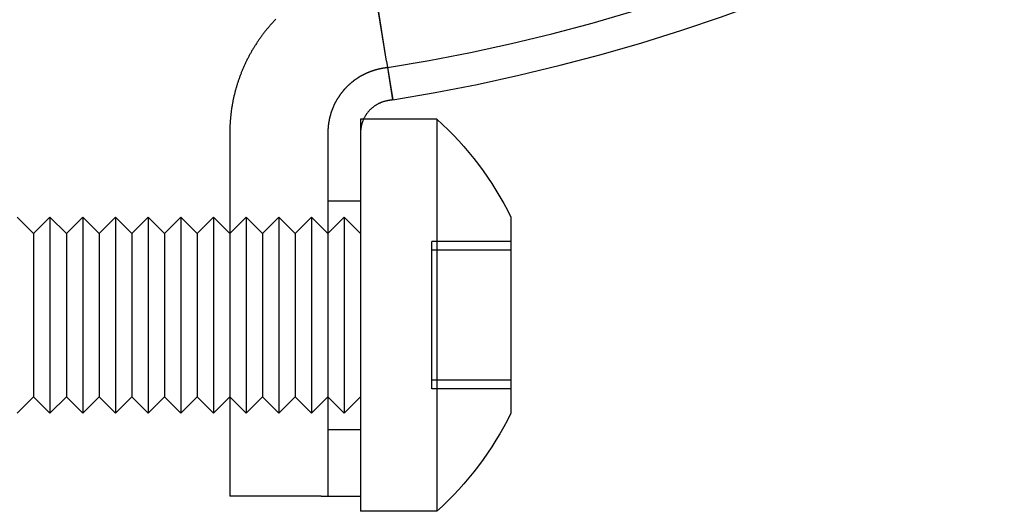
# Model space of a CAD drawing. Extents: x -59 to 285, y -226 to 1500.
# Drawn here: x -2 to 28, y 550 to 565 of the extents above; entities that cross this region are included whole.
import ezdxf

# ---------------------------------------------------------------- set-up
doc = ezdxf.new("R2010")
doc.units = 0
doc.header["$LTSCALE"] = 10
doc.linetypes.add('VERDECKT', pattern=[9.525, 6.35, -3.175])
doc.layers.get('0').update_dxf_attribs({"linetype": 'CONTINUOUS'})
doc.layers.add('STEMPEL', color=3, linetype='CONTINUOUS')

# ---------------------------------------------------------------- blocks, each defined once
blk = doc.blocks.new('A$CBE21005B')
at = {"color": 3, "linetype": 'CONTINUOUS', "extrusion": (0, 1, -2e-16)}
for p, q in [((8.991, 563.912), (8.553, 566.677)), ((8.996, 563.913), (8.553, 566.677)), ((8.991, 563.912), (9.179, 562.727)), ((8.996, 563.913), (9.185, 562.728)), ((10.535, 562.139), (8.293, 562.139)), ((10.535, 562.139), (10.535, 550.139)), ((4.2, 561.581), (4.2, 550.605)), ((8.2, 561.581), (8.2, 560.283)), ((8.2, 560.283), (8.2, 551.995)), ((-1.8, 558.639), (-2.3, 559.139)), ((-1.8, 558.639), (-1.3, 559.139)), ((-1.3, 559.139), (-1.3, 553.139)), ((-0.8, 558.639), (-1.3, 559.139)), ((-0.8, 558.639), (-0.3, 559.139)), ((-0.3, 559.139), (-0.3, 553.139)), ((0.2, 558.639), (-0.3, 559.139)), ((0.2, 558.639), (0.7, 559.139)), ((0.7, 559.139), (0.7, 553.139)), ((1.2, 558.639), (0.7, 559.139)), ((1.2, 558.639), (1.7, 559.139)), ((1.7, 559.139), (1.7, 553.139)), ((2.2, 558.639), (1.7, 559.139)), ((2.2, 558.639), (2.7, 559.139)), ((2.7, 559.139), (2.7, 553.139)), ((3.2, 558.639), (2.7, 559.139)), ((3.2, 558.639), (3.7, 559.139)), ((3.7, 559.139), (3.7, 553.139)), ((4.2, 558.639), (3.7, 559.139)), ((12.8, 559.139), (12.8, 553.139)), ((-1.8, 558.639), (-1.8, 553.639)), ((-0.8, 558.639), (-0.8, 553.639)), ((0.2, 558.639), (0.2, 553.639)), ((1.2, 558.639), (1.2, 553.639)), ((2.2, 558.639), (2.2, 553.639)), ((3.2, 558.639), (3.2, 553.639)), ((-1.8, 553.639), (-2.3, 553.139)), ((-1.8, 553.639), (-1.3, 553.139)), ((-0.8, 553.639), (-1.3, 553.139)), ((-0.8, 553.639), (-0.3, 553.139)), ((0.2, 553.639), (-0.3, 553.139)), ((0.2, 553.639), (0.7, 553.139)), ((1.2, 553.639), (0.7, 553.139)), ((1.2, 553.639), (1.7, 553.139)), ((2.2, 553.639), (1.7, 553.139)), ((2.2, 553.639), (2.7, 553.139)), ((3.2, 553.639), (2.7, 553.139)), ((3.2, 553.639), (3.7, 553.139)), ((4.2, 553.639), (3.7, 553.139)), ((8.2, 551.995), (8.2, 550.605)), ((7, 550.605), (4.2, 550.605)), ((7, 550.605), (8.2, 550.605)), ((8.2, 550.605), (8.2, 550.139)), ((10.535, 550.139), (8.2, 550.139))]:
    blk.add_line(p, q, dxfattribs=at)
at = {"color": 1, "linetype": 'VERDECKT', "extrusion": (0, 1, -2e-16)}
for p, q in [((8.2, 562.139), (8.2, 561.581)), ((8.293, 562.139), (8.2, 562.139)), ((7.2, 561.581), (7.2, 550.605)), ((7.2, 559.639), (8.2, 559.639)), ((4.2, 558.639), (4.7, 559.139)), ((4.7, 559.139), (4.7, 553.139)), ((5.2, 558.639), (4.7, 559.139)), ((5.2, 558.639), (5.7, 559.139)), ((5.7, 559.139), (5.7, 553.139)), ((6.2, 558.639), (5.7, 559.139)), ((6.2, 558.639), (6.7, 559.139)), ((6.7, 559.139), (6.7, 553.139)), ((7.2, 558.639), (6.7, 559.139)), ((7.2, 558.639), (7.7, 559.139)), ((7.7, 559.139), (7.7, 553.139)), ((8.2, 558.639), (7.7, 559.139)), ((5.2, 558.639), (5.2, 553.639)), ((6.2, 558.639), (6.2, 553.639)), ((10.38, 557.947), (10.38, 558.394)), ((12.8, 558.394), (10.38, 558.394)), ((12.8, 558.129), (10.38, 558.129)), ((10.38, 557.301), (10.38, 557.947)), ((10.38, 556.996), (10.38, 557.301)), ((10.38, 556.558), (10.38, 556.996)), ((10.38, 555.721), (10.38, 556.558)), ((10.38, 555.283), (10.38, 555.721)), ((10.38, 554.977), (10.38, 555.283)), ((10.38, 554.331), (10.38, 554.977)), ((10.38, 553.884), (10.38, 554.331)), ((12.8, 554.149), (10.38, 554.149)), ((4.2, 553.639), (4.7, 553.139)), ((5.2, 553.639), (4.7, 553.139)), ((5.2, 553.639), (5.7, 553.139)), ((6.2, 553.639), (5.7, 553.139)), ((6.2, 553.639), (6.7, 553.139)), ((7.2, 553.639), (6.7, 553.139)), ((7.2, 553.639), (7.7, 553.139)), ((8.2, 553.639), (7.7, 553.139)), ((12.8, 553.884), (10.38, 553.884)), ((7.2, 552.639), (8.2, 552.639))]:
    blk.add_line(p, q, dxfattribs=at)
at = {"color": 3}
for points in [[(5.611, 565.199, 0), (5.593, 565.181, 0), (5.576, 565.162, 0), (5.559, 565.144, 0), (5.541, 565.125, 0), (5.524, 565.107, 0), (5.507, 565.088, 0), (5.49, 565.069, 0), (5.473, 565.051, 0), (5.456, 565.032, 0), (5.439, 565.013, 0), (5.423, 564.994, 0), (5.406, 564.974, 0), (5.39, 564.955, 0), (5.373, 564.936, 0), (5.357, 564.916, 0), (5.341, 564.897, 0), (5.325, 564.877, 0), (5.309, 564.857, 0), (5.293, 564.838, 0), (5.277, 564.818, 0), (5.262, 564.798, 0), (5.246, 564.778, 0), (5.231, 564.758, 0), (5.215, 564.738, 0), (5.2, 564.718, 0), (5.185, 564.697, 0), (5.17, 564.677, 0), (5.155, 564.656, 0), (5.14, 564.636, 0), (5.125, 564.615, 0), (5.111, 564.595, 0), (5.096, 564.574, 0), (5.082, 564.553, 0), (5.068, 564.532, 0), (5.053, 564.511, 0), (5.039, 564.49, 0), (5.025, 564.469, 0), (5.012, 564.448, 0), (4.998, 564.427, 0), (4.984, 564.406, 0), (4.971, 564.385, 0), (4.957, 564.363, 0), (4.944, 564.342, 0), (4.931, 564.32, 0), (4.918, 564.299, 0), (4.905, 564.277, 0), (4.892, 564.256, 0), (4.879, 564.234, 0), (4.867, 564.212, 0), (4.854, 564.19, 0), (4.842, 564.169, 0), (4.83, 564.147, 0), (4.818, 564.125, 0), (4.806, 564.103, 0), (4.794, 564.081, 0), (4.782, 564.058, 0), (4.77, 564.036, 0), (4.759, 564.014, 0), (4.747, 563.992, 0), (4.736, 563.97, 0), (4.725, 563.947, 0), (4.714, 563.925, 0), (4.703, 563.903, 0), (4.692, 563.88, 0), (4.681, 563.858, 0), (4.671, 563.835, 0), (4.66, 563.813, 0), (4.65, 563.79, 0), (4.64, 563.767, 0), (4.63, 563.745, 0), (4.62, 563.722, 0), (4.61, 563.699, 0), (4.6, 563.676, 0), (4.59, 563.654, 0), (4.581, 563.631, 0), (4.571, 563.608, 0), (4.562, 563.585, 0), (4.553, 563.562, 0), (4.544, 563.539, 0), (4.535, 563.516, 0), (4.526, 563.493, 0), (4.517, 563.47, 0), (4.509, 563.447, 0), (4.5, 563.424, 0), (4.492, 563.401, 0), (4.484, 563.378, 0), (4.476, 563.355, 0), (4.468, 563.332, 0), (4.46, 563.309, 0), (4.452, 563.285, 0), (4.445, 563.262, 0), (4.437, 563.239, 0), (4.43, 563.216, 0), (4.423, 563.193, 0), (4.415, 563.169, 0), (4.408, 563.146, 0), (4.402, 563.123, 0), (4.395, 563.1, 0), (4.388, 563.076, 0), (4.382, 563.053, 0), (4.375, 563.03, 0), (4.369, 563.007, 0), (4.363, 562.983, 0), (4.357, 562.96, 0), (4.351, 562.937, 0), (4.345, 562.913, 0), (4.339, 562.89, 0), (4.334, 562.867, 0), (4.328, 562.844, 0), (4.323, 562.82, 0), (4.318, 562.797, 0), (4.313, 562.774, 0), (4.308, 562.75, 0), (4.303, 562.727, 0), (4.298, 562.704, 0), (4.294, 562.681, 0), (4.289, 562.657, 0), (4.285, 562.634, 0), (4.28, 562.611, 0), (4.276, 562.588, 0), (4.272, 562.564, 0), (4.268, 562.541, 0), (4.265, 562.518, 0), (4.261, 562.495, 0), (4.257, 562.472, 0), (4.254, 562.448, 0), (4.25, 562.425, 0), (4.247, 562.402, 0), (4.244, 562.379, 0), (4.241, 562.356, 0), (4.238, 562.333, 0), (4.235, 562.31, 0), (4.233, 562.287, 0), (4.23, 562.264, 0), (4.228, 562.241, 0), (4.225, 562.218, 0), (4.223, 562.195, 0), (4.221, 562.172, 0), (4.219, 562.149, 0), (4.217, 562.126, 0), (4.215, 562.103, 0), (4.213, 562.08, 0), (4.212, 562.058, 0), (4.21, 562.035, 0), (4.209, 562.012, 0), (4.207, 561.989, 0), (4.206, 561.967, 0), (4.205, 561.944, 0), (4.204, 561.921, 0), (4.203, 561.899, 0), (4.202, 561.876, 0), (4.202, 561.853, 0), (4.201, 561.831, 0), (4.201, 561.809, 0), (4.2, 561.786, 0), (4.2, 561.764, 0), (4.2, 561.741, 0), (4.2, 561.719, 0), (4.2, 561.717, 0), (4.2, 561.716, 0), (4.2, 561.716, 0), (4.2, 561.715, 0), (4.2, 561.714, 0), (4.2, 561.714, 0), (4.2, 561.713, 0), (4.2, 561.712, 0), (4.2, 561.712, 0), (4.2, 561.711, 0), (4.2, 561.71, 0), (4.2, 561.71, 0), (4.2, 561.709, 0), (4.2, 561.708, 0), (4.2, 561.708, 0), (4.2, 561.707, 0), (4.2, 561.706, 0), (4.2, 561.706, 0), (4.2, 561.705, 0), (4.2, 561.704, 0), (4.2, 561.704, 0), (4.2, 561.703, 0), (4.2, 561.702, 0), (4.2, 561.702, 0), (4.2, 561.701, 0), (4.2, 561.7, 0), (4.2, 561.7, 0), (4.2, 561.699, 0), (4.2, 561.698, 0), (4.2, 561.698, 0), (4.2, 561.697, 0), (4.2, 561.696, 0), (4.2, 561.696, 0), (4.2, 561.695, 0), (4.2, 561.694, 0), (4.2, 561.694, 0), (4.2, 561.693, 0), (4.2, 561.692, 0), (4.2, 561.692, 0), (4.2, 561.691, 0), (4.2, 561.69, 0), (4.2, 561.69, 0), (4.2, 561.689, 0), (4.2, 561.688, 0), (4.2, 561.688, 0), (4.2, 561.687, 0), (4.2, 561.686, 0), (4.2, 561.686, 0), (4.2, 561.685, 0), (4.2, 561.684, 0), (4.2, 561.684, 0), (4.2, 561.683, 0), (4.2, 561.682, 0), (4.2, 561.682, 0), (4.2, 561.681, 0), (4.2, 561.68, 0), (4.2, 561.68, 0), (4.2, 561.679, 0), (4.2, 561.678, 0), (4.2, 561.678, 0), (4.2, 561.677, 0), (4.2, 561.676, 0), (4.2, 561.676, 0), (4.2, 561.675, 0), (4.2, 561.674, 0), (4.2, 561.674, 0), (4.2, 561.673, 0), (4.2, 561.672, 0), (4.2, 561.672, 0), (4.2, 561.671, 0), (4.2, 561.67, 0), (4.2, 561.67, 0), (4.2, 561.669, 0), (4.2, 561.668, 0), (4.2, 561.668, 0), (4.2, 561.667, 0), (4.2, 561.666, 0), (4.2, 561.666, 0), (4.2, 561.665, 0), (4.2, 561.664, 0), (4.2, 561.664, 0), (4.2, 561.663, 0), (4.2, 561.662, 0), (4.2, 561.662, 0), (4.2, 561.661, 0), (4.2, 561.66, 0), (4.2, 561.66, 0), (4.2, 561.659, 0), (4.2, 561.658, 0), (4.2, 561.658, 0), (4.2, 561.657, 0), (4.2, 561.656, 0), (4.2, 561.656, 0), (4.2, 561.655, 0), (4.2, 561.654, 0), (4.2, 561.654, 0), (4.2, 561.653, 0), (4.2, 561.652, 0), (4.2, 561.652, 0), (4.2, 561.651, 0), (4.2, 561.65, 0), (4.2, 561.65, 0), (4.2, 561.649, 0), (4.2, 561.648, 0), (4.2, 561.648, 0), (4.2, 561.647, 0), (4.2, 561.646, 0), (4.2, 561.646, 0), (4.2, 561.645, 0), (4.2, 561.644, 0), (4.2, 561.644, 0), (4.2, 561.643, 0), (4.2, 561.642, 0), (4.2, 561.642, 0), (4.2, 561.641, 0), (4.2, 561.64, 0), (4.2, 561.64, 0), (4.2, 561.639, 0), (4.2, 561.638, 0), (4.2, 561.638, 0), (4.2, 561.637, 0), (4.2, 561.636, 0), (4.2, 561.636, 0), (4.2, 561.635, 0), (4.2, 561.635, 0), (4.2, 561.634, 0), (4.2, 561.633, 0), (4.2, 561.633, 0), (4.2, 561.632, 0), (4.2, 561.631, 0), (4.2, 561.631, 0), (4.2, 561.63, 0), (4.2, 561.629, 0), (4.2, 561.629, 0), (4.2, 561.628, 0), (4.2, 561.627, 0), (4.2, 561.627, 0), (4.2, 561.626, 0), (4.2, 561.625, 0), (4.2, 561.625, 0), (4.2, 561.624, 0), (4.2, 561.623, 0), (4.2, 561.623, 0), (4.2, 561.622, 0), (4.2, 561.621, 0), (4.2, 561.621, 0), (4.2, 561.62, 0), (4.2, 561.619, 0), (4.2, 561.619, 0), (4.2, 561.618, 0), (4.2, 561.617, 0), (4.2, 561.617, 0), (4.2, 561.616, 0), (4.2, 561.615, 0), (4.2, 561.615, 0), (4.2, 561.614, 0), (4.2, 561.613, 0), (4.2, 561.613, 0), (4.2, 561.612, 0), (4.2, 561.611, 0), (4.2, 561.611, 0), (4.2, 561.61, 0), (4.2, 561.609, 0), (4.2, 561.609, 0), (4.2, 561.608, 0), (4.2, 561.607, 0), (4.2, 561.607, 0), (4.2, 561.606, 0), (4.2, 561.605, 0), (4.2, 561.605, 0), (4.2, 561.604, 0), (4.2, 561.603, 0), (4.2, 561.603, 0), (4.2, 561.602, 0), (4.2, 561.601, 0), (4.2, 561.601, 0), (4.2, 561.6, 0), (4.2, 561.599, 0), (4.2, 561.599, 0), (4.2, 561.598, 0), (4.2, 561.597, 0), (4.2, 561.597, 0), (4.2, 561.596, 0), (4.2, 561.595, 0), (4.2, 561.595, 0), (4.2, 561.594, 0), (4.2, 561.593, 0), (4.2, 561.593, 0), (4.2, 561.592, 0), (4.2, 561.591, 0), (4.2, 561.591, 0), (4.2, 561.59, 0), (4.2, 561.589, 0), (4.2, 561.589, 0), (4.2, 561.588, 0), (4.2, 561.587, 0), (4.2, 561.587, 0), (4.2, 561.586, 0), (4.2, 561.585, 0), (4.2, 561.585, 0), (4.2, 561.584, 0), (4.2, 561.583, 0), (4.2, 561.583, 0), (4.2, 561.582, 0), (4.2, 561.581, 0), (4.2, 561.581, 0)], [(9.179, 562.727, 0), (9.177, 562.726, 0), (9.174, 562.726, 0), (9.172, 562.726, 0), (9.17, 562.725, 0), (9.168, 562.725, 0), (9.166, 562.725, 0), (9.164, 562.724, 0), (9.162, 562.724, 0), (9.16, 562.724, 0), (9.158, 562.723, 0), (9.156, 562.723, 0), (9.154, 562.723, 0), (9.152, 562.722, 0), (9.15, 562.722, 0), (9.148, 562.722, 0), (9.146, 562.721, 0), (9.143, 562.721, 0), (9.141, 562.721, 0), (9.139, 562.72, 0), (9.137, 562.72, 0), (9.135, 562.72, 0), (9.133, 562.719, 0), (9.131, 562.719, 0), (9.129, 562.719, 0), (9.127, 562.718, 0), (9.125, 562.718, 0), (9.123, 562.718, 0), (9.121, 562.717, 0), (9.119, 562.717, 0), (9.117, 562.717, 0), (9.114, 562.716, 0), (9.112, 562.716, 0), (9.11, 562.716, 0), (9.108, 562.715, 0), (9.106, 562.715, 0), (9.104, 562.715, 0), (9.102, 562.714, 0), (9.1, 562.714, 0), (9.098, 562.714, 0), (9.096, 562.713, 0), (9.094, 562.713, 0), (9.092, 562.713, 0), (9.09, 562.712, 0), (9.088, 562.712, 0), (9.086, 562.712, 0), (9.083, 562.712, 0), (9.081, 562.711, 0), (9.079, 562.711, 0), (9.077, 562.711, 0), (9.075, 562.71, 0), (9.073, 562.71, 0), (9.071, 562.71, 0), (9.069, 562.709, 0), (9.067, 562.709, 0), (9.065, 562.709, 0), (9.063, 562.708, 0), (9.061, 562.708, 0), (9.059, 562.708, 0), (9.057, 562.707, 0), (9.055, 562.707, 0), (9.052, 562.707, 0), (9.05, 562.706, 0), (9.048, 562.706, 0), (9.046, 562.706, 0), (9.044, 562.705, 0), (9.034, 562.704, 0), (9.02, 562.701, 0), (9.006, 562.699, 0), (8.992, 562.696, 0), (8.978, 562.693, 0), (8.964, 562.689, 0), (8.95, 562.686, 0), (8.936, 562.682, 0), (8.922, 562.678, 0), (8.908, 562.674, 0), (8.894, 562.669, 0), (8.88, 562.665, 0), (8.866, 562.66, 0), (8.852, 562.655, 0), (8.838, 562.65, 0), (8.824, 562.644, 0), (8.81, 562.638, 0), (8.796, 562.632, 0), (8.782, 562.626, 0), (8.768, 562.619, 0), (8.754, 562.613, 0), (8.741, 562.606, 0), (8.727, 562.599, 0), (8.713, 562.591, 0), (8.7, 562.583, 0), (8.686, 562.576, 0), (8.673, 562.567, 0), (8.66, 562.559, 0), (8.647, 562.551, 0), (8.634, 562.542, 0), (8.621, 562.533, 0), (8.608, 562.524, 0), (8.595, 562.514, 0), (8.583, 562.504, 0), (8.571, 562.495, 0), (8.558, 562.485, 0), (8.546, 562.474, 0), (8.534, 562.464, 0), (8.523, 562.453, 0), (8.511, 562.442, 0), (8.499, 562.431, 0), (8.488, 562.42, 0), (8.477, 562.408, 0), (8.466, 562.397, 0), (8.455, 562.385, 0), (8.445, 562.373, 0), (8.434, 562.361, 0), (8.424, 562.349, 0), (8.414, 562.336, 0), (8.404, 562.323, 0), (8.395, 562.311, 0), (8.385, 562.298, 0), (8.376, 562.285, 0), (8.367, 562.271, 0), (8.359, 562.258, 0), (8.35, 562.245, 0), (8.342, 562.231, 0), (8.334, 562.218, 0), (8.326, 562.204, 0), (8.319, 562.19, 0), (8.311, 562.176, 0), (8.304, 562.162, 0), (8.297, 562.148, 0), (8.291, 562.133, 0), (8.284, 562.119, 0), (8.278, 562.105, 0), (8.272, 562.09, 0), (8.266, 562.076, 0), (8.261, 562.061, 0), (8.256, 562.047, 0), (8.251, 562.032, 0), (8.246, 562.018, 0), (8.242, 562.003, 0), (8.237, 561.988, 0), (8.233, 561.974, 0), (8.23, 561.959, 0), (8.226, 561.944, 0), (8.223, 561.93, 0), (8.22, 561.915, 0), (8.217, 561.9, 0), (8.214, 561.886, 0), (8.212, 561.871, 0), (8.21, 561.856, 0), (8.208, 561.842, 0), (8.206, 561.827, 0), (8.204, 561.813, 0), (8.203, 561.798, 0), (8.202, 561.784, 0), (8.201, 561.77, 0), (8.201, 561.755, 0), (8.2, 561.741, 0), (8.2, 561.727, 0), (8.2, 561.717, 0), (8.2, 561.715, 0), (8.2, 561.713, 0), (8.2, 561.711, 0), (8.2, 561.708, 0), (8.2, 561.706, 0), (8.2, 561.704, 0), (8.2, 561.702, 0), (8.2, 561.7, 0), (8.2, 561.698, 0), (8.2, 561.696, 0), (8.2, 561.694, 0), (8.2, 561.692, 0), (8.2, 561.69, 0), (8.2, 561.687, 0), (8.2, 561.685, 0), (8.2, 561.683, 0), (8.2, 561.681, 0), (8.2, 561.679, 0), (8.2, 561.677, 0), (8.2, 561.675, 0), (8.2, 561.673, 0), (8.2, 561.671, 0), (8.2, 561.669, 0), (8.2, 561.667, 0), (8.2, 561.664, 0), (8.2, 561.662, 0), (8.2, 561.66, 0), (8.2, 561.658, 0), (8.2, 561.656, 0), (8.2, 561.654, 0), (8.2, 561.652, 0), (8.2, 561.65, 0), (8.2, 561.648, 0), (8.2, 561.646, 0), (8.2, 561.644, 0), (8.2, 561.641, 0), (8.2, 561.639, 0), (8.2, 561.637, 0), (8.2, 561.635, 0), (8.2, 561.633, 0), (8.2, 561.631, 0), (8.2, 561.629, 0), (8.2, 561.627, 0), (8.2, 561.625, 0), (8.2, 561.623, 0), (8.2, 561.62, 0), (8.2, 561.618, 0), (8.2, 561.616, 0), (8.2, 561.614, 0), (8.2, 561.612, 0), (8.2, 561.61, 0), (8.2, 561.608, 0), (8.2, 561.606, 0), (8.2, 561.604, 0), (8.2, 561.602, 0), (8.2, 561.6, 0), (8.2, 561.597, 0), (8.2, 561.595, 0), (8.2, 561.593, 0), (8.2, 561.591, 0), (8.2, 561.589, 0), (8.2, 561.587, 0), (8.2, 561.585, 0), (8.2, 561.583, 0), (8.2, 561.581, 0)]]:
    blk.add_polyline3d(points, dxfattribs=at)
at = {"color": 1}
blk.add_polyline3d([(9.022, 563.714, 0), (9.021, 563.714, 0), (9.021, 563.714, 0), (9.02, 563.714, 0), (9.019, 563.714, 0), (9.018, 563.714, 0), (9.018, 563.714, 0), (9.017, 563.713, 0), (9.016, 563.713, 0), (9.015, 563.713, 0), (9.015, 563.713, 0), (9.014, 563.713, 0), (9.013, 563.713, 0), (9.012, 563.713, 0), (9.012, 563.713, 0), (9.011, 563.712, 0), (9.01, 563.712, 0), (9.009, 563.712, 0), (9.008, 563.712, 0), (9.008, 563.712, 0), (9.007, 563.712, 0), (9.006, 563.712, 0), (9.005, 563.712, 0), (9.005, 563.712, 0), (9.004, 563.711, 0), (9.003, 563.711, 0), (9.002, 563.711, 0), (9.002, 563.711, 0), (9.001, 563.711, 0), (9, 563.711, 0), (8.999, 563.711, 0), (8.999, 563.711, 0), (8.998, 563.71, 0), (8.997, 563.71, 0), (8.996, 563.71, 0), (8.996, 563.71, 0), (8.995, 563.71, 0), (8.994, 563.71, 0), (8.993, 563.71, 0), (8.993, 563.71, 0), (8.992, 563.709, 0), (8.991, 563.709, 0), (8.99, 563.709, 0), (8.989, 563.709, 0), (8.989, 563.709, 0), (8.988, 563.709, 0), (8.987, 563.709, 0), (8.986, 563.709, 0), (8.986, 563.708, 0), (8.985, 563.708, 0), (8.984, 563.708, 0), (8.983, 563.708, 0), (8.983, 563.708, 0), (8.982, 563.708, 0), (8.981, 563.708, 0), (8.98, 563.708, 0), (8.98, 563.708, 0), (8.979, 563.707, 0), (8.978, 563.707, 0), (8.977, 563.707, 0), (8.977, 563.707, 0), (8.976, 563.707, 0), (8.975, 563.707, 0), (8.974, 563.707, 0), (8.974, 563.707, 0), (8.973, 563.706, 0), (8.972, 563.706, 0), (8.971, 563.706, 0), (8.97, 563.706, 0), (8.97, 563.706, 0), (8.969, 563.706, 0), (8.968, 563.706, 0), (8.967, 563.706, 0), (8.967, 563.705, 0), (8.966, 563.705, 0), (8.965, 563.705, 0), (8.964, 563.705, 0), (8.964, 563.705, 0), (8.963, 563.705, 0), (8.962, 563.705, 0), (8.961, 563.705, 0), (8.961, 563.705, 0), (8.96, 563.704, 0), (8.959, 563.704, 0), (8.958, 563.704, 0), (8.958, 563.704, 0), (8.957, 563.704, 0), (8.956, 563.704, 0), (8.955, 563.704, 0), (8.955, 563.704, 0), (8.954, 563.703, 0), (8.953, 563.703, 0), (8.952, 563.703, 0), (8.951, 563.703, 0), (8.951, 563.703, 0), (8.95, 563.703, 0), (8.949, 563.703, 0), (8.948, 563.703, 0), (8.948, 563.702, 0), (8.947, 563.702, 0), (8.946, 563.702, 0), (8.945, 563.702, 0), (8.945, 563.702, 0), (8.944, 563.702, 0), (8.943, 563.702, 0), (8.942, 563.702, 0), (8.942, 563.702, 0), (8.941, 563.701, 0), (8.94, 563.701, 0), (8.939, 563.701, 0), (8.939, 563.701, 0), (8.938, 563.701, 0), (8.937, 563.701, 0), (8.936, 563.701, 0), (8.936, 563.701, 0), (8.935, 563.7, 0), (8.934, 563.7, 0), (8.933, 563.7, 0), (8.932, 563.7, 0), (8.932, 563.7, 0), (8.931, 563.7, 0), (8.93, 563.7, 0), (8.929, 563.7, 0), (8.929, 563.699, 0), (8.928, 563.699, 0), (8.927, 563.699, 0), (8.926, 563.699, 0), (8.926, 563.699, 0), (8.925, 563.699, 0), (8.924, 563.699, 0), (8.923, 563.699, 0), (8.923, 563.699, 0), (8.922, 563.698, 0), (8.921, 563.698, 0), (8.92, 563.698, 0), (8.92, 563.698, 0), (8.919, 563.698, 0), (8.918, 563.698, 0), (8.917, 563.698, 0), (8.917, 563.698, 0), (8.916, 563.697, 0), (8.915, 563.697, 0), (8.914, 563.697, 0), (8.914, 563.697, 0), (8.913, 563.697, 0), (8.912, 563.697, 0), (8.911, 563.697, 0), (8.91, 563.697, 0), (8.91, 563.696, 0), (8.909, 563.696, 0), (8.908, 563.696, 0), (8.907, 563.696, 0), (8.907, 563.696, 0), (8.906, 563.696, 0), (8.905, 563.696, 0), (8.904, 563.696, 0), (8.904, 563.695, 0), (8.903, 563.695, 0), (8.902, 563.695, 0), (8.901, 563.695, 0), (8.901, 563.695, 0), (8.9, 563.695, 0), (8.899, 563.695, 0), (8.898, 563.695, 0), (8.898, 563.695, 0), (8.897, 563.694, 0), (8.896, 563.694, 0), (8.895, 563.694, 0), (8.895, 563.694, 0), (8.894, 563.694, 0), (8.893, 563.694, 0), (8.892, 563.694, 0), (8.891, 563.694, 0), (8.891, 563.693, 0), (8.89, 563.693, 0), (8.889, 563.693, 0), (8.888, 563.693, 0), (8.888, 563.693, 0), (8.885, 563.693, 0), (8.875, 563.691, 0), (8.865, 563.689, 0), (8.854, 563.687, 0), (8.844, 563.686, 0), (8.834, 563.684, 0), (8.824, 563.682, 0), (8.813, 563.68, 0), (8.803, 563.678, 0), (8.793, 563.676, 0), (8.783, 563.673, 0), (8.772, 563.671, 0), (8.762, 563.669, 0), (8.752, 563.667, 0), (8.741, 563.664, 0), (8.731, 563.662, 0), (8.721, 563.659, 0), (8.71, 563.657, 0), (8.7, 563.654, 0), (8.69, 563.651, 0), (8.679, 563.648, 0), (8.669, 563.646, 0), (8.659, 563.643, 0), (8.648, 563.64, 0), (8.638, 563.637, 0), (8.627, 563.634, 0), (8.617, 563.631, 0), (8.607, 563.627, 0), (8.596, 563.624, 0), (8.586, 563.621, 0), (8.576, 563.617, 0), (8.565, 563.614, 0), (8.555, 563.61, 0), (8.545, 563.607, 0), (8.534, 563.603, 0), (8.524, 563.6, 0), (8.514, 563.596, 0), (8.503, 563.592, 0), (8.493, 563.588, 0), (8.483, 563.584, 0), (8.473, 563.58, 0), (8.462, 563.576, 0), (8.452, 563.572, 0), (8.442, 563.568, 0), (8.431, 563.564, 0), (8.421, 563.56, 0), (8.411, 563.555, 0), (8.401, 563.551, 0), (8.391, 563.546, 0), (8.38, 563.542, 0), (8.37, 563.537, 0), (8.36, 563.533, 0), (8.35, 563.528, 0), (8.34, 563.523, 0), (8.33, 563.518, 0), (8.319, 563.513, 0), (8.309, 563.508, 0), (8.299, 563.503, 0), (8.289, 563.498, 0), (8.279, 563.493, 0), (8.269, 563.488, 0), (8.259, 563.482, 0), (8.249, 563.477, 0), (8.239, 563.472, 0), (8.229, 563.466, 0), (8.219, 563.461, 0), (8.209, 563.455, 0), (8.2, 563.449, 0), (8.19, 563.444, 0), (8.18, 563.438, 0), (8.17, 563.432, 0), (8.16, 563.426, 0), (8.15, 563.42, 0), (8.141, 563.414, 0), (8.131, 563.408, 0), (8.121, 563.402, 0), (8.112, 563.395, 0), (8.102, 563.389, 0), (8.092, 563.383, 0), (8.083, 563.376, 0), (8.073, 563.37, 0), (8.064, 563.363, 0), (8.054, 563.357, 0), (8.045, 563.35, 0), (8.035, 563.343, 0), (8.026, 563.337, 0), (8.017, 563.33, 0), (8.007, 563.323, 0), (7.998, 563.316, 0), (7.989, 563.309, 0), (7.98, 563.302, 0), (7.97, 563.295, 0), (7.961, 563.288, 0), (7.952, 563.28, 0), (7.943, 563.273, 0), (7.934, 563.266, 0), (7.925, 563.258, 0), (7.916, 563.251, 0), (7.907, 563.243, 0), (7.898, 563.236, 0), (7.889, 563.228, 0), (7.881, 563.221, 0), (7.872, 563.213, 0), (7.863, 563.205, 0), (7.854, 563.197, 0), (7.846, 563.189, 0), (7.837, 563.181, 0), (7.829, 563.173, 0), (7.82, 563.165, 0), (7.812, 563.157, 0), (7.803, 563.149, 0), (7.795, 563.141, 0), (7.787, 563.133, 0), (7.778, 563.124, 0), (7.77, 563.116, 0), (7.762, 563.108, 0), (7.754, 563.099, 0), (7.746, 563.091, 0), (7.738, 563.082, 0), (7.73, 563.073, 0), (7.722, 563.065, 0), (7.714, 563.056, 0), (7.706, 563.047, 0), (7.698, 563.039, 0), (7.691, 563.03, 0), (7.683, 563.021, 0), (7.675, 563.012, 0), (7.668, 563.003, 0), (7.66, 562.994, 0), (7.653, 562.985, 0), (7.646, 562.976, 0), (7.638, 562.967, 0), (7.631, 562.957, 0), (7.624, 562.948, 0), (7.617, 562.939, 0), (7.609, 562.929, 0), (7.602, 562.92, 0), (7.595, 562.911, 0), (7.588, 562.901, 0), (7.581, 562.892, 0), (7.575, 562.882, 0), (7.568, 562.873, 0), (7.561, 562.863, 0), (7.554, 562.854, 0), (7.548, 562.844, 0), (7.541, 562.834, 0), (7.535, 562.824, 0), (7.528, 562.815, 0), (7.522, 562.805, 0), (7.516, 562.795, 0), (7.509, 562.785, 0), (7.503, 562.775, 0), (7.497, 562.765, 0), (7.491, 562.755, 0), (7.485, 562.746, 0), (7.479, 562.736, 0), (7.473, 562.725, 0), (7.467, 562.715, 0), (7.461, 562.705, 0), (7.456, 562.695, 0), (7.45, 562.685, 0), (7.444, 562.675, 0), (7.439, 562.665, 0), (7.433, 562.654, 0), (7.428, 562.644, 0), (7.422, 562.634, 0), (7.417, 562.624, 0), (7.412, 562.613, 0), (7.407, 562.603, 0), (7.402, 562.593, 0), (7.397, 562.582, 0), (7.392, 562.572, 0), (7.387, 562.561, 0), (7.382, 562.551, 0), (7.377, 562.54, 0), (7.372, 562.53, 0), (7.368, 562.519, 0), (7.363, 562.509, 0), (7.359, 562.498, 0), (7.354, 562.488, 0), (7.35, 562.477, 0), (7.345, 562.467, 0), (7.341, 562.456, 0), (7.337, 562.445, 0), (7.333, 562.435, 0), (7.329, 562.424, 0), (7.325, 562.413, 0), (7.321, 562.403, 0), (7.317, 562.392, 0), (7.313, 562.381, 0), (7.31, 562.371, 0), (7.306, 562.36, 0), (7.302, 562.349, 0), (7.299, 562.338, 0), (7.295, 562.328, 0), (7.292, 562.317, 0), (7.289, 562.306, 0), (7.285, 562.295, 0), (7.282, 562.285, 0), (7.279, 562.274, 0), (7.276, 562.263, 0), (7.273, 562.252, 0), (7.27, 562.242, 0), (7.267, 562.231, 0), (7.264, 562.22, 0), (7.262, 562.209, 0), (7.259, 562.198, 0), (7.256, 562.188, 0), (7.254, 562.177, 0), (7.251, 562.166, 0), (7.249, 562.155, 0), (7.246, 562.145, 0), (7.244, 562.134, 0), (7.242, 562.123, 0), (7.239, 562.112, 0), (7.237, 562.101, 0), (7.235, 562.091, 0), (7.233, 562.08, 0), (7.231, 562.069, 0), (7.229, 562.058, 0), (7.228, 562.048, 0), (7.226, 562.037, 0), (7.224, 562.026, 0), (7.222, 562.015, 0), (7.221, 562.005, 0), (7.219, 561.994, 0), (7.218, 561.983, 0), (7.216, 561.972, 0), (7.215, 561.962, 0), (7.214, 561.951, 0), (7.213, 561.94, 0), (7.211, 561.93, 0), (7.21, 561.919, 0), (7.209, 561.908, 0), (7.208, 561.898, 0), (7.207, 561.887, 0), (7.206, 561.877, 0), (7.206, 561.866, 0), (7.205, 561.855, 0), (7.204, 561.845, 0), (7.203, 561.834, 0), (7.203, 561.824, 0), (7.202, 561.813, 0), (7.202, 561.803, 0), (7.201, 561.792, 0), (7.201, 561.782, 0), (7.201, 561.771, 0), (7.2, 561.761, 0), (7.2, 561.751, 0), (7.2, 561.74, 0), (7.2, 561.73, 0), (7.2, 561.719, 0), (7.2, 561.717, 0), (7.2, 561.716, 0), (7.2, 561.715, 0), (7.2, 561.715, 0), (7.2, 561.714, 0), (7.2, 561.713, 0), (7.2, 561.712, 0), (7.2, 561.711, 0), (7.2, 561.711, 0), (7.2, 561.71, 0), (7.2, 561.709, 0), (7.2, 561.708, 0), (7.2, 561.708, 0), (7.2, 561.707, 0), (7.2, 561.706, 0), (7.2, 561.705, 0), (7.2, 561.705, 0), (7.2, 561.704, 0), (7.2, 561.703, 0), (7.2, 561.702, 0), (7.2, 561.701, 0), (7.2, 561.701, 0), (7.2, 561.7, 0), (7.2, 561.699, 0), (7.2, 561.698, 0), (7.2, 561.698, 0), (7.2, 561.697, 0), (7.2, 561.696, 0), (7.2, 561.695, 0), (7.2, 561.695, 0), (7.2, 561.694, 0), (7.2, 561.693, 0), (7.2, 561.692, 0), (7.2, 561.691, 0), (7.2, 561.691, 0), (7.2, 561.69, 0), (7.2, 561.689, 0), (7.2, 561.688, 0), (7.2, 561.688, 0), (7.2, 561.687, 0), (7.2, 561.686, 0), (7.2, 561.685, 0), (7.2, 561.685, 0), (7.2, 561.684, 0), (7.2, 561.683, 0), (7.2, 561.682, 0), (7.2, 561.681, 0), (7.2, 561.681, 0), (7.2, 561.68, 0), (7.2, 561.679, 0), (7.2, 561.678, 0), (7.2, 561.678, 0), (7.2, 561.677, 0), (7.2, 561.676, 0), (7.2, 561.675, 0), (7.2, 561.675, 0), (7.2, 561.674, 0), (7.2, 561.673, 0), (7.2, 561.672, 0), (7.2, 561.671, 0), (7.2, 561.671, 0), (7.2, 561.67, 0), (7.2, 561.669, 0), (7.2, 561.668, 0), (7.2, 561.668, 0), (7.2, 561.667, 0), (7.2, 561.666, 0), (7.2, 561.665, 0), (7.2, 561.665, 0), (7.2, 561.664, 0), (7.2, 561.663, 0), (7.2, 561.662, 0), (7.2, 561.661, 0), (7.2, 561.661, 0), (7.2, 561.66, 0), (7.2, 561.659, 0), (7.2, 561.658, 0), (7.2, 561.658, 0), (7.2, 561.657, 0), (7.2, 561.656, 0), (7.2, 561.655, 0), (7.2, 561.655, 0), (7.2, 561.654, 0), (7.2, 561.653, 0), (7.2, 561.652, 0), (7.2, 561.651, 0), (7.2, 561.651, 0), (7.2, 561.65, 0), (7.2, 561.649, 0), (7.2, 561.648, 0), (7.2, 561.648, 0), (7.2, 561.647, 0), (7.2, 561.646, 0), (7.2, 561.645, 0), (7.2, 561.645, 0), (7.2, 561.644, 0), (7.2, 561.643, 0), (7.2, 561.642, 0), (7.2, 561.641, 0), (7.2, 561.641, 0), (7.2, 561.64, 0), (7.2, 561.639, 0), (7.2, 561.638, 0), (7.2, 561.638, 0), (7.2, 561.637, 0), (7.2, 561.636, 0), (7.2, 561.635, 0), (7.2, 561.635, 0), (7.2, 561.634, 0), (7.2, 561.633, 0), (7.2, 561.632, 0), (7.2, 561.631, 0), (7.2, 561.631, 0), (7.2, 561.63, 0), (7.2, 561.629, 0), (7.2, 561.628, 0), (7.2, 561.628, 0), (7.2, 561.627, 0), (7.2, 561.626, 0), (7.2, 561.625, 0), (7.2, 561.625, 0), (7.2, 561.624, 0), (7.2, 561.623, 0), (7.2, 561.622, 0), (7.2, 561.621, 0), (7.2, 561.621, 0), (7.2, 561.62, 0), (7.2, 561.619, 0), (7.2, 561.618, 0), (7.2, 561.618, 0), (7.2, 561.617, 0), (7.2, 561.616, 0), (7.2, 561.615, 0), (7.2, 561.615, 0), (7.2, 561.614, 0), (7.2, 561.613, 0), (7.2, 561.612, 0), (7.2, 561.611, 0), (7.2, 561.611, 0), (7.2, 561.61, 0), (7.2, 561.609, 0), (7.2, 561.608, 0), (7.2, 561.608, 0), (7.2, 561.607, 0), (7.2, 561.606, 0), (7.2, 561.605, 0), (7.2, 561.605, 0), (7.2, 561.604, 0), (7.2, 561.603, 0), (7.2, 561.602, 0), (7.2, 561.601, 0), (7.2, 561.601, 0), (7.2, 561.6, 0), (7.2, 561.599, 0), (7.2, 561.598, 0), (7.2, 561.598, 0), (7.2, 561.597, 0), (7.2, 561.596, 0), (7.2, 561.595, 0), (7.2, 561.595, 0), (7.2, 561.594, 0), (7.2, 561.593, 0), (7.2, 561.592, 0), (7.2, 561.591, 0), (7.2, 561.591, 0), (7.2, 561.59, 0), (7.2, 561.589, 0), (7.2, 561.588, 0), (7.2, 561.588, 0), (7.2, 561.587, 0), (7.2, 561.586, 0), (7.2, 561.585, 0), (7.2, 561.585, 0), (7.2, 561.584, 0), (7.2, 561.583, 0), (7.2, 561.582, 0), (7.2, 561.581, 0), (7.2, 561.581, 0)], dxfattribs=at)
at = {"color": 3, "linetype": 'CONTINUOUS', "extrusion": (0, -2e-16, -1)}
for centre, radius, start, end in [((0, 619.998), 54, 78.0965, 279.2174), ((-3.829, 554.721), 10, 132.1096, 153.7772), ((-3.829, 557.558), 10, 206.2228, 227.8904)]:
    blk.add_arc(centre, radius, start, end, dxfattribs=at)
at = {"color": 3, "linetype": 'CONTINUOUS'}
blk.add_arc((0.012, 619.998), 58, 279.1, 79.06734, dxfattribs=at)
at = {"color": 1, "linetype": 'VERDECKT'}
blk.add_arc((0.012, 619.998), 57, 279.1, 78.8731, dxfattribs=at)

msp = doc.modelspace()

# ---------------------------------------------------------------- block references
at = {"layer": 'STEMPEL'}
msp.add_blockref('A$CBE21005B', (0, 0), dxfattribs=at)

doc.saveas('drawing.dxf')
